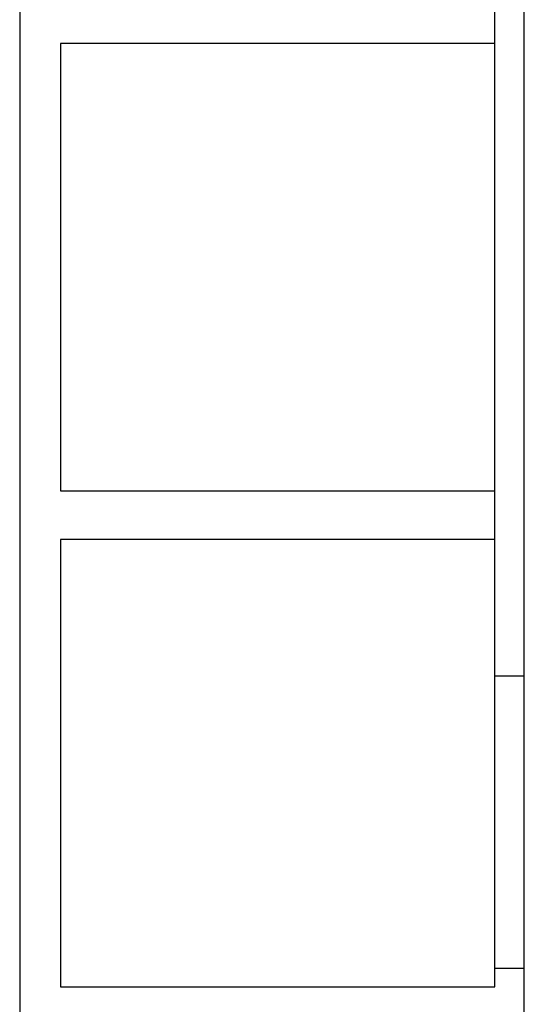
# Model space of a CAD drawing. Extents: x 1137 to 1978, y 383 to 977.
# Drawn here: x 1281 to 1306, y 549 to 597 of the extents above; entities that cross this region are included whole.
import ezdxf

# ---------------------------------------------------------------- set-up
doc = ezdxf.new("R2010")
doc.units = 0
doc.header["$LTSCALE"] = 32.67
doc.header["$MEASUREMENT"] = 0
doc.layers.add('20000_FRONT_O', color=7, linetype='CONTINUOUS')

msp = doc.modelspace()

# ---------------------------------------------------------------- linework, layer by layer
at = {"layer": '20000_FRONT_O'}
for p, q in [((1305.566, 564.643), (1305.566, 673.208)), ((1280.817, 673.045), (1280.817, 512.614)), ((1304.116, 564.643), (1304.116, 661.504)), ((1304.116, 595.656), (1282.816, 595.656)), ((1282.816, 595.656), (1282.816, 573.736)), ((1282.816, 573.736), (1304.116, 573.736)), ((1304.116, 571.344), (1282.816, 571.344)), ((1282.816, 571.344), (1282.816, 549.423)), ((1305.566, 564.643), (1304.116, 564.643)), ((1304.116, 550.322), (1304.116, 564.643)), ((1305.566, 550.322), (1305.566, 564.643)), ((1305.566, 550.322), (1304.116, 550.322)), ((1304.116, 549.423), (1304.116, 550.322)), ((1305.566, 512.614), (1305.566, 550.322)), ((1282.816, 549.423), (1304.116, 549.423))]:
    msp.add_line(p, q, dxfattribs=at)

doc.saveas('drawing.dxf')
